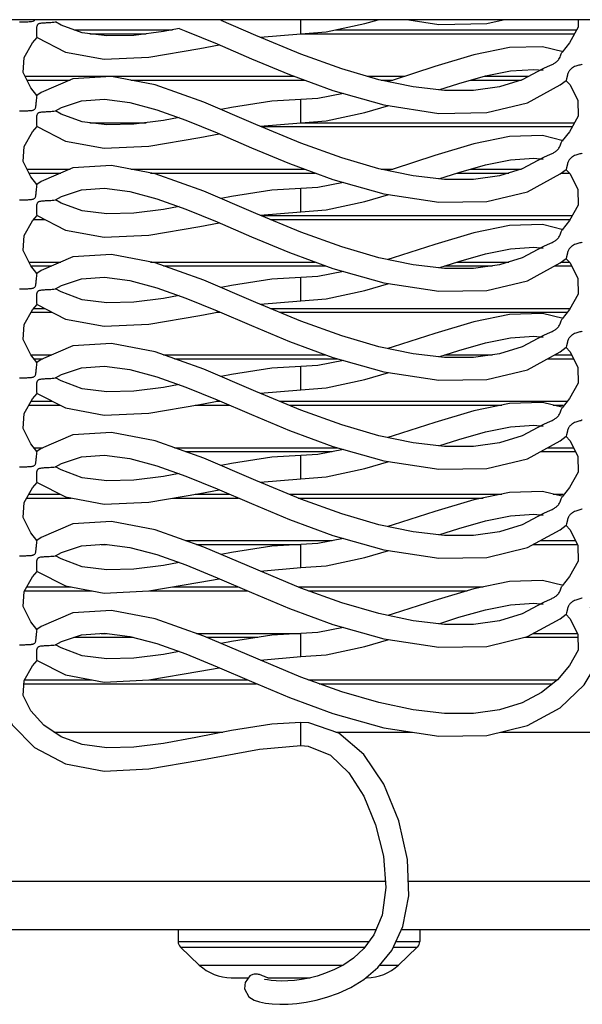
# Model space of a CAD drawing. Units: inches. Extents: x 192 to 559, y -105 to 194.
# Drawn here: x 336 to 338, y 48 to 50 of the extents above; entities that cross this region are included whole.
import ezdxf

# ---------------------------------------------------------------- set-up
doc = ezdxf.new("R2010")
doc.units = ezdxf.units.IN
doc.header["$MEASUREMENT"] = 0
for name, color, linetype, lineweight in [('BLINDS', 7, 'Continuous', 30), ('VALANCE', 7, 'Continuous', 30), ('WALL', 7, 'Continuous', 30)]:
    doc.layers.add(name, color=color, linetype=linetype, lineweight=lineweight)

# ---------------------------------------------------------------- blocks, each defined once
blk = doc.blocks.new('VALANCE')
at = {"layer": 'VALANCE', "color": 7}
blk.add_line((344.7004, 50.4099), (307.3404, 50.4099), dxfattribs=at)
blk = doc.blocks.new('BLINDS')
at = {"layer": 'BLINDS', "color": 7}
for p, q in [((336.9043, 50.3693), (336.8142, 50.4077)), ((337.0204, 50.3736), (337.0204, 50.4099)), ((336.3382, 50.3637), (336.3381, 50.3679)), ((336.4346, 50.3836), (336.6882, 50.3836)), ((336.5185, 50.3678), (336.4551, 50.3761)), ((336.4744, 50.3736), (336.6203, 50.3736)), ((336.7057, 50.3868), (336.665, 50.3793)), ((336.7057, 50.3868), (336.7233, 50.3805)), ((336.7233, 50.3805), (336.8041, 50.3473)), ((337.0206, 50.3207), (336.9043, 50.3693)), ((336.9155, 50.3647), (337.0204, 50.3736)), ((337.0204, 50.3736), (337.0858, 50.3785)), ((337.0204, 50.3736), (337.7283, 50.3736)), ((337.1098, 50.3836), (337.7338, 50.3836)), ((336.3382, 50.3637), (336.4117, 50.3263)), ((336.8041, 50.3473), (336.8925, 50.3091)), ((337.6452, 50.3402), (337.5603, 50.3378)), ((337.6991, 50.3272), (337.6452, 50.3402)), ((337.7155, 50.3505), (337.696, 50.3264)), ((337.126, 50.2826), (337.0206, 50.3207)), ((336.8925, 50.3091), (336.991, 50.2679)), ((337.747, 50.2944), (337.7442, 50.2935)), ((337.7482, 50.295), (337.747, 50.2944)), ((336.3071, 50.2636), (337.0028, 50.2636)), ((336.991, 50.2679), (337.1034, 50.2269)), ((337.1917, 50.2636), (337.2891, 50.2636)), ((337.367, 50.2888), (337.2594, 50.254)), ((337.4948, 50.2636), (337.6102, 50.2636)), ((337.5626, 50.2775), (337.623, 50.2816)), ((337.6464, 50.2831), (337.593, 50.2543)), ((337.623, 50.2816), (337.6471, 50.2794)), ((337.7096, 50.2663), (337.7073, 50.2568)), ((336.312, 50.2536), (336.4235, 50.2536)), ((336.5806, 50.2536), (337.0302, 50.2536)), ((337.2277, 50.2536), (337.2581, 50.2536)), ((337.2594, 50.254), (337.2454, 50.2499)), ((337.3768, 50.2288), (337.4289, 50.2452)), ((337.4589, 50.2536), (337.5906, 50.2536)), ((337.6069, 50.1953), (337.691, 50.2412)), ((337.691, 50.2412), (337.7061, 50.2531)), ((337.7059, 50.2531), (337.7164, 50.2414)), ((337.7073, 50.2568), (337.7062, 50.2531)), ((336.3377, 50.2139), (336.3219, 50.2334)), ((336.3377, 50.2139), (336.3371, 50.2104)), ((337.1034, 50.2269), (337.235, 50.19)), ((337.3921, 50.227), (337.3107, 50.2363)), ((337.0204, 50.1436), (337.0204, 50.2036)), ((336.3815, 50.1734), (336.3857, 50.174)), ((336.3857, 50.174), (336.4012, 50.1827)), ((336.6484, 50.1772), (336.7233, 50.1505)), ((336.3382, 50.1337), (336.3381, 50.1379)), ((336.4744, 50.1436), (336.6203, 50.1436)), ((336.7057, 50.1568), (336.665, 50.1493)), ((336.7233, 50.1505), (336.8041, 50.1173)), ((337.0206, 50.0907), (336.9043, 50.1393)), ((336.9155, 50.1347), (337.0204, 50.1436)), ((337.0204, 50.1436), (337.0858, 50.1485)), ((337.0204, 50.1436), (337.7283, 50.1436)), ((336.3382, 50.1337), (336.4117, 50.0963)), ((336.8041, 50.1173), (336.8925, 50.0791)), ((336.9181, 50.1336), (337.7228, 50.1336)), ((337.7155, 50.1205), (337.696, 50.0964)), ((337.126, 50.0526), (337.0206, 50.0907)), ((337.6452, 50.1102), (337.5603, 50.1078)), ((337.6991, 50.0972), (337.6452, 50.1102)), ((336.8925, 50.0791), (336.991, 50.0379)), ((337.747, 50.0644), (337.7442, 50.0635)), ((337.7482, 50.065), (337.747, 50.0644)), ((336.991, 50.0379), (337.1034, 49.9969)), ((337.5626, 50.0475), (337.623, 50.0516)), ((337.6464, 50.0531), (337.593, 50.0243)), ((337.623, 50.0516), (337.6471, 50.0494)), ((337.7096, 50.0363), (337.7073, 50.0268)), ((336.312, 50.0236), (336.4235, 50.0236)), ((336.3169, 50.0136), (336.4001, 50.0136)), ((336.5806, 50.0236), (337.0302, 50.0236)), ((336.632, 50.0136), (337.0576, 50.0136)), ((337.2277, 50.0236), (337.2581, 50.0236)), ((337.2594, 50.024), (337.2454, 50.0199)), ((337.3768, 49.9988), (337.4289, 50.0152)), ((337.4236, 50.0136), (337.5582, 50.0136)), ((337.4589, 50.0236), (337.5906, 50.0236)), ((337.6069, 49.9653), (337.691, 50.0112)), ((337.691, 50.0112), (337.7061, 50.0231)), ((337.6941, 50.0136), (337.7145, 50.0136)), ((337.7059, 50.0231), (337.7164, 50.0114)), ((337.7073, 50.0268), (337.7062, 50.0231)), ((336.3377, 49.9839), (336.3219, 50.0034)), ((336.3377, 49.9839), (336.3371, 49.9804)), ((337.1034, 49.9969), (337.235, 49.96)), ((337.3921, 49.997), (337.3107, 50.0063)), ((337.0204, 49.9136), (337.0204, 49.9736)), ((336.3815, 49.9434), (336.3857, 49.944)), ((336.3857, 49.944), (336.4012, 49.9527)), ((336.6484, 49.9472), (336.7233, 49.9205)), ((336.3382, 49.9037), (336.3381, 49.9079)), ((336.7233, 49.9205), (336.8041, 49.8873)), ((337.0206, 49.8607), (336.9043, 49.9093)), ((336.9155, 49.9047), (337.0204, 49.9136)), ((337.0204, 49.9136), (337.0858, 49.9185)), ((336.3268, 49.89), (336.3382, 49.9037)), ((336.3298, 49.8936), (336.358, 49.8936)), ((336.3382, 49.9037), (336.4117, 49.8663)), ((336.8041, 49.8873), (336.8925, 49.8491)), ((336.9181, 49.9036), (337.7228, 49.9036)), ((336.942, 49.8936), (337.7173, 49.8936)), ((337.7155, 49.8905), (337.696, 49.8664)), ((337.126, 49.8226), (337.0206, 49.8607)), ((337.6452, 49.8802), (337.5603, 49.8778)), ((337.6991, 49.8672), (337.6452, 49.8802)), ((336.8925, 49.8491), (336.991, 49.8079)), ((337.747, 49.8344), (337.7442, 49.8335)), ((337.7482, 49.835), (337.747, 49.8344)), ((336.991, 49.8079), (337.1034, 49.7669)), ((337.5626, 49.8175), (337.623, 49.8216)), ((337.6464, 49.8231), (337.593, 49.7943)), ((337.623, 49.8216), (337.6471, 49.8194)), ((337.7096, 49.8063), (337.7073, 49.7968)), ((336.3169, 49.7836), (336.4001, 49.7836)), ((336.632, 49.7836), (337.0576, 49.7836)), ((336.7693, 49.7368), (336.6441, 49.7812)), ((337.4236, 49.7836), (337.5582, 49.7836)), ((337.6069, 49.7353), (337.691, 49.7812)), ((337.691, 49.7812), (337.7061, 49.7931)), ((337.6941, 49.7836), (337.7145, 49.7836)), ((337.7059, 49.7931), (337.7164, 49.7814)), ((337.7073, 49.7968), (337.7062, 49.7931)), ((336.3218, 49.7736), (336.3767, 49.7736)), ((336.3377, 49.7539), (336.3219, 49.7734)), ((336.6656, 49.7736), (337.085, 49.7736)), ((337.1034, 49.7669), (337.235, 49.73)), ((337.3921, 49.767), (337.3107, 49.7763)), ((337.3921, 49.7736), (337.5158, 49.7736)), ((337.6771, 49.7736), (337.7203, 49.7736)), ((336.3377, 49.7539), (336.3371, 49.7504)), ((336.9043, 49.6793), (336.7693, 49.7368)), ((337.0204, 49.6836), (337.0204, 49.7436)), ((336.3815, 49.7134), (336.3857, 49.714)), ((336.3857, 49.714), (336.4012, 49.7227)), ((336.6484, 49.7172), (336.7233, 49.6905)), ((336.7233, 49.6905), (336.8041, 49.6573)), ((337.0206, 49.6307), (336.9043, 49.6793)), ((336.9155, 49.6747), (337.0204, 49.6836)), ((337.0204, 49.6836), (337.0858, 49.6885)), ((336.305, 49.6222), (336.3268, 49.66)), ((336.3231, 49.6536), (336.3777, 49.6536)), ((336.3268, 49.66), (336.3382, 49.6737)), ((336.3298, 49.6636), (336.358, 49.6636)), ((336.3382, 49.6737), (336.3381, 49.6779)), ((336.3382, 49.6737), (336.4117, 49.6363)), ((336.8016, 49.6536), (336.8127, 49.6536)), ((336.8041, 49.6573), (336.8925, 49.6191)), ((336.942, 49.6636), (337.7173, 49.6636)), ((336.9659, 49.6536), (337.71, 49.6536)), ((337.7155, 49.6605), (337.696, 49.6364)), ((337.126, 49.5926), (337.0206, 49.6307)), ((337.6452, 49.6502), (337.5603, 49.6478)), ((337.6991, 49.6372), (337.6452, 49.6502)), ((336.8925, 49.6191), (336.991, 49.5779)), ((337.747, 49.6044), (337.7442, 49.6035)), ((337.7482, 49.605), (337.747, 49.6044)), ((336.991, 49.5779), (337.1034, 49.5369)), ((337.5626, 49.5875), (337.623, 49.5916)), ((337.6464, 49.5931), (337.593, 49.5643)), ((337.623, 49.5916), (337.6471, 49.5894)), ((337.7096, 49.5763), (337.7073, 49.5668)), ((337.6069, 49.5053), (337.691, 49.5512)), ((337.691, 49.5512), (337.7061, 49.5631)), ((337.7059, 49.5631), (337.7164, 49.5514)), ((337.7073, 49.5668), (337.7062, 49.5631)), ((336.3218, 49.5436), (336.3767, 49.5436)), ((336.3377, 49.5239), (336.3219, 49.5434)), ((336.3299, 49.5336), (336.3534, 49.5336)), ((336.6656, 49.5436), (337.085, 49.5436)), ((336.6938, 49.5336), (337.1151, 49.5336)), ((337.1034, 49.5369), (337.235, 49.5)), ((337.3921, 49.537), (337.3107, 49.5463)), ((337.3921, 49.5436), (337.5158, 49.5436)), ((337.6588, 49.5336), (337.7253, 49.5336)), ((337.6771, 49.5436), (337.7203, 49.5436)), ((336.3377, 49.5239), (336.3371, 49.5204)), ((336.9043, 49.4493), (336.7693, 49.5068)), ((337.0204, 49.4536), (337.0204, 49.5136)), ((336.3815, 49.4834), (336.3857, 49.484)), ((336.3857, 49.484), (336.4012, 49.4927)), ((337.0206, 49.4007), (336.9043, 49.4493)), ((336.9155, 49.4447), (337.0204, 49.4536)), ((337.0204, 49.4536), (337.0858, 49.4585)), ((336.3231, 49.4236), (336.3777, 49.4236)), ((336.3382, 49.4437), (336.3381, 49.4479)), ((336.3382, 49.4437), (336.4117, 49.4063)), ((336.8016, 49.4236), (336.8127, 49.4236)), ((336.8041, 49.4273), (336.8925, 49.3891)), ((336.9659, 49.4236), (337.71, 49.4236)), ((337.7155, 49.4305), (337.696, 49.4064)), ((336.3174, 49.4136), (336.3973, 49.4136)), ((336.7469, 49.4136), (336.8358, 49.4136)), ((336.9898, 49.4136), (337.5399, 49.4136)), ((337.126, 49.3626), (337.0206, 49.4007)), ((337.6452, 49.4202), (337.5603, 49.4178)), ((337.6991, 49.4072), (337.6452, 49.4202)), ((337.6725, 49.4136), (337.6991, 49.4136)), ((336.8925, 49.3891), (336.991, 49.3479)), ((337.747, 49.3744), (337.7442, 49.3735)), ((337.7482, 49.375), (337.747, 49.3744)), ((336.991, 49.3479), (337.1034, 49.3069)), ((337.5626, 49.3575), (337.623, 49.3616)), ((337.6464, 49.3631), (337.593, 49.3343)), ((337.623, 49.3616), (337.6471, 49.3594)), ((337.691, 49.3212), (337.7061, 49.3331)), ((337.7059, 49.3331), (337.7164, 49.3214)), ((337.7073, 49.3368), (337.7062, 49.3331)), ((337.7096, 49.3463), (337.7073, 49.3368)), ((336.3299, 49.3036), (336.3534, 49.3036)), ((336.6938, 49.3036), (337.1151, 49.3036)), ((337.1034, 49.3069), (337.235, 49.27)), ((337.3921, 49.307), (337.3107, 49.3163)), ((337.6069, 49.2753), (337.691, 49.3212)), ((337.6588, 49.3036), (337.7253, 49.3036)), ((336.3377, 49.2939), (336.3371, 49.2904)), ((336.722, 49.2936), (337.1018, 49.2936)), ((336.9043, 49.2193), (336.7693, 49.2768)), ((337.0204, 49.2236), (337.0204, 49.2836)), ((337.6404, 49.2936), (337.7303, 49.2936)), ((336.3815, 49.2534), (336.3857, 49.254)), ((336.3857, 49.254), (336.4012, 49.2627)), ((336.9155, 49.2147), (337.0204, 49.2236)), ((337.0204, 49.2236), (337.0858, 49.2285)), ((336.3382, 49.2137), (336.3381, 49.2179)), ((336.3382, 49.2137), (336.4117, 49.1763)), ((336.8041, 49.1973), (336.8925, 49.1591)), ((337.0206, 49.1707), (336.9043, 49.2193)), ((337.7155, 49.2005), (337.696, 49.1764)), ((336.3116, 49.1736), (336.4263, 49.1736)), ((336.3174, 49.1836), (336.3973, 49.1836)), ((336.6881, 49.1736), (336.859, 49.1736)), ((336.7469, 49.1836), (336.8358, 49.1836)), ((336.9898, 49.1836), (337.5399, 49.1836)), ((337.0137, 49.1736), (337.4915, 49.1736)), ((337.126, 49.1326), (337.0206, 49.1707)), ((337.6452, 49.1902), (337.5603, 49.1878)), ((337.6991, 49.1772), (337.6452, 49.1902)), ((337.6725, 49.1836), (337.6991, 49.1836)), ((336.8925, 49.1591), (336.991, 49.1179)), ((337.747, 49.1444), (337.7442, 49.1435)), ((337.7482, 49.145), (337.747, 49.1444)), ((337.5626, 49.1275), (337.623, 49.1316)), ((337.6464, 49.1331), (337.593, 49.1043)), ((337.623, 49.1316), (337.6471, 49.1294)), ((336.991, 49.1179), (337.1034, 49.0769)), ((337.691, 49.0912), (337.7061, 49.1031)), ((337.7059, 49.1031), (337.7164, 49.0914)), ((337.7073, 49.1068), (337.7062, 49.1031)), ((337.7096, 49.1163), (337.7073, 49.1068)), ((337.1034, 49.0769), (337.235, 49.04)), ((337.3921, 49.077), (337.3107, 49.0863)), ((337.6069, 49.0453), (337.691, 49.0912)), ((336.3377, 49.0639), (336.3371, 49.0604)), ((336.4012, 49.0327), (336.4529, 49.0501)), ((336.4529, 49.0501), (336.5129, 49.0542)), ((336.5038, 49.0536), (336.5177, 49.0536)), ((336.722, 49.0636), (337.1018, 49.0636)), ((336.7502, 49.0536), (337.0204, 49.0536)), ((336.9043, 48.9893), (336.7693, 49.0468)), ((337.0204, 48.9936), (337.0204, 49.0536)), ((337.6221, 49.0536), (337.7353, 49.0536)), ((337.6404, 49.0636), (337.7303, 49.0636)), ((336.3815, 49.0234), (336.3857, 49.024)), ((336.3857, 49.024), (336.4012, 49.0327)), ((336.9155, 48.9847), (337.0204, 48.9936)), ((337.0204, 48.9936), (337.0858, 48.9985)), ((336.3382, 48.9837), (336.3381, 48.9879)), ((336.3382, 48.9837), (336.4117, 48.9463)), ((336.8041, 48.9673), (336.8925, 48.9291)), ((337.0206, 48.9407), (336.9043, 48.9893)), ((337.7155, 48.9705), (337.696, 48.9464)), ((336.3116, 48.9436), (336.4263, 48.9436)), ((336.6881, 48.9436), (336.859, 48.9436)), ((337.0137, 48.9436), (337.4915, 48.9436)), ((337.126, 48.9026), (337.0206, 48.9407)), ((337.5603, 48.9578), (337.468, 48.9388)), ((337.6452, 48.9602), (337.5603, 48.9578)), ((337.6991, 48.9472), (337.6452, 48.9602)), ((336.3059, 48.9336), (336.4811, 48.9336)), ((336.6293, 48.9336), (336.8821, 48.9336)), ((336.8925, 48.9291), (336.991, 48.8879)), ((337.0403, 48.9336), (337.4506, 48.9336)), ((337.7482, 48.915), (337.747, 48.9144)), ((337.5626, 48.8975), (337.623, 48.9016)), ((337.6464, 48.9031), (337.593, 48.8743)), ((337.623, 48.9016), (337.6471, 48.8994)), ((337.747, 48.9144), (337.7442, 48.9135)), ((336.991, 48.8879), (337.1034, 48.8469)), ((337.691, 48.8612), (337.7061, 48.8731)), ((337.7059, 48.8731), (337.7164, 48.8614)), ((337.7073, 48.8768), (337.7062, 48.8731)), ((337.7096, 48.8863), (337.7073, 48.8768)), ((337.1034, 48.8469), (337.235, 48.81)), ((337.3921, 48.847), (337.3107, 48.8563)), ((337.6069, 48.8153), (337.691, 48.8612)), ((336.3377, 48.8339), (336.3371, 48.8304)), ((336.4012, 48.8027), (336.4529, 48.8201)), ((336.4336, 48.8136), (336.5867, 48.8136)), ((336.4529, 48.8201), (336.5129, 48.8242)), ((336.5038, 48.8236), (336.5177, 48.8236)), ((336.5129, 48.8242), (336.5784, 48.8158)), ((336.5784, 48.8158), (336.6484, 48.7972)), ((336.7502, 48.8236), (337.0204, 48.8236)), ((336.9043, 48.7593), (336.7693, 48.8168)), ((336.7769, 48.8136), (336.9092, 48.8136)), ((337.0204, 48.8236), (336.945, 48.8192)), ((337.0204, 48.7636), (337.0204, 48.8236)), ((337.5998, 48.8136), (337.7367, 48.8136)), ((337.6221, 48.8236), (337.7353, 48.8236)), ((336.3815, 48.7934), (336.3857, 48.794)), ((336.3857, 48.794), (336.4012, 48.8027)), ((336.9155, 48.7547), (337.0204, 48.7636)), ((337.0204, 48.7636), (337.0858, 48.7685)), ((336.3382, 48.7537), (336.3381, 48.7579)), ((336.3382, 48.7537), (336.4117, 48.7163)), ((336.8041, 48.7373), (336.8925, 48.6991)), ((337.0206, 48.7107), (336.9043, 48.7593)), ((336.3022, 48.6634), (336.305, 48.7022)), ((336.3044, 48.6936), (336.9057, 48.6936)), ((336.3059, 48.7036), (336.4811, 48.7036)), ((336.6293, 48.7036), (336.8821, 48.7036)), ((336.8925, 48.6991), (336.991, 48.6579)), ((337.126, 48.6726), (337.0206, 48.7107)), ((337.0403, 48.7036), (337.6836, 48.7036)), ((337.068, 48.6936), (337.6712, 48.6936)), ((336.991, 48.6579), (337.1034, 48.6169)), ((337.0204, 48.5936), (336.945, 48.5892)), ((337.0411, 48.5924), (337.0204, 48.5936)), ((337.0204, 48.5336), (337.0204, 48.5936)), ((336.3817, 48.5686), (336.8186, 48.5686)), ((337.111, 48.5686), (337.3083, 48.5686)), ((337.5376, 48.5686), (344.0204, 48.5686)), ((314.802, 48.1836), (337.239, 48.1836)), ((337.298, 48.1836), (344.0204, 48.1836)), ((314.8246, 48.0586), (337.2153, 48.0586)), ((336.7029, 48.0586), (336.7029, 48.0272)), ((337.2809, 48.0586), (344.0204, 48.0586)), ((337.3279, 48.0586), (337.3279, 48.0272)), ((336.7029, 48.0272), (337.1969, 48.0272)), ((337.2661, 48.0272), (337.3279, 48.0272)), ((336.7091, 48.0127), (337.1862, 48.0127)), ((336.7091, 48.0127), (336.7578, 47.9665)), ((337.2197, 47.96), (337.2553, 48.0043)), ((337.2593, 48.0127), (337.3216, 48.0127)), ((337.3216, 48.0127), (337.2729, 47.9665)), ((336.7578, 47.9665), (337.1302, 47.9665)), ((337.2249, 47.9665), (337.2729, 47.9665)), ((336.8404, 47.9336), (336.8852, 47.9336)), ((336.8889, 47.9387), (336.8765, 47.9216)), ((336.8918, 47.9405), (336.8889, 47.9387)), ((336.9349, 47.9336), (337.0446, 47.9336)), ((337.1884, 47.9336), (337.1904, 47.9336)), ((337.1884, 47.9336), (337.1904, 47.9336)), ((336.8766, 47.9219), (336.875, 47.9049))]:
    blk.add_line(p, q, dxfattribs=at)
for points in [[(336.4551, 50.3761), (336.4002, 50.3961), (336.3857, 50.4042)], [(337.0858, 50.3785), (337.1859, 50.3997), (337.2206, 50.4099)], [(337.7371, 50.4099), (337.7377, 50.3905), (337.7155, 50.3505)], [(336.665, 50.3793), (336.5887, 50.3695), (336.5185, 50.3678)], [(336.3219, 50.2334), (336.3022, 50.2734), (336.305, 50.3122), (336.3268, 50.35), (336.3382, 50.3637)], [(336.4117, 50.3263), (336.5116, 50.308), (336.6274, 50.3133), (336.7595, 50.3357), (336.8093, 50.345)], [(337.5603, 50.3378), (337.468, 50.3188), (337.367, 50.2888)], [(337.3107, 50.2363), (337.2224, 50.2547), (337.126, 50.2826)], [(337.4289, 50.2452), (337.4979, 50.2645), (337.5626, 50.2775)], [(336.4309, 50.2568), (336.3489, 50.2217), (336.3377, 50.2139)], [(336.6441, 50.2412), (336.5312, 50.2632), (336.4309, 50.2568)], [(336.9043, 50.1393), (336.7693, 50.1968), (336.6441, 50.2412)], [(337.593, 50.2543), (337.5338, 50.236), (337.4665, 50.2269), (337.3921, 50.227)], [(337.7164, 50.2414), (337.7365, 50.2012), (337.7377, 50.1605), (337.7155, 50.1205)], [(337.1308, 50.2192), (337.0647, 50.2064), (337.0204, 50.2036)], [(336.4012, 50.1827), (336.4529, 50.2001), (336.5129, 50.2042), (336.5784, 50.1958), (336.6484, 50.1772)], [(337.0204, 50.2036), (336.945, 50.1992), (336.8408, 50.183), (336.8142, 50.1777)], [(337.0858, 50.1485), (337.1859, 50.1697), (337.2479, 50.188)], [(337.235, 50.19), (337.3768, 50.1679), (337.5014, 50.1699), (337.6069, 50.1953)], [(336.5185, 50.1378), (336.4551, 50.1461), (336.4002, 50.1661), (336.3857, 50.1742)], [(336.665, 50.1493), (336.5887, 50.1395), (336.5185, 50.1378)], [(336.3219, 50.0034), (336.3022, 50.0434), (336.305, 50.0822), (336.3268, 50.12), (336.3382, 50.1337)], [(336.4117, 50.0963), (336.5116, 50.078), (336.6274, 50.0833), (336.7595, 50.1057), (336.8093, 50.115)], [(337.5603, 50.1078), (337.468, 50.0888), (337.367, 50.0588), (337.2594, 50.024)], [(337.3107, 50.0063), (337.2224, 50.0247), (337.126, 50.0526)], [(337.4289, 50.0152), (337.4979, 50.0345), (337.5626, 50.0475)], [(336.4309, 50.0268), (336.3489, 49.9917), (336.3377, 49.9839)], [(336.6441, 50.0112), (336.5312, 50.0332), (336.4309, 50.0268)], [(336.9043, 49.9093), (336.7693, 49.9668), (336.6441, 50.0112)], [(337.593, 50.0243), (337.5338, 50.006), (337.4665, 49.9969), (337.3921, 49.997)], [(337.7164, 50.0114), (337.7365, 49.9712), (337.7377, 49.9305), (337.7155, 49.8905)], [(337.1308, 49.9892), (337.0647, 49.9764), (337.0204, 49.9736)], [(336.4012, 49.9527), (336.4529, 49.9701), (336.5129, 49.9742), (336.5784, 49.9658), (336.6484, 49.9472)], [(337.0204, 49.9736), (336.945, 49.9692), (336.8408, 49.953), (336.8142, 49.9477)], [(337.0858, 49.9185), (337.1859, 49.9397), (337.2479, 49.958)], [(337.235, 49.96), (337.3768, 49.9379), (337.5014, 49.9399), (337.6069, 49.9653)], [(336.7057, 49.9268), (336.665, 49.9193), (336.5887, 49.9095), (336.5185, 49.9078), (336.4551, 49.9161), (336.4002, 49.9361), (336.3857, 49.9442)], [(336.3219, 49.7734), (336.3022, 49.8134), (336.305, 49.8522), (336.3268, 49.89)], [(336.4117, 49.8663), (336.5116, 49.848), (336.6274, 49.8533), (336.7595, 49.8757), (336.8093, 49.885)], [(337.5603, 49.8778), (337.468, 49.8588), (337.367, 49.8288), (337.2594, 49.794), (337.2454, 49.7899)], [(337.3107, 49.7763), (337.2224, 49.7947), (337.126, 49.8226)], [(337.3768, 49.7688), (337.4289, 49.7852), (337.4979, 49.8045), (337.5626, 49.8175)], [(336.4309, 49.7968), (336.3489, 49.7617), (336.3377, 49.7539)], [(336.6441, 49.7812), (336.5312, 49.8032), (336.4309, 49.7968)], [(337.593, 49.7943), (337.5338, 49.776), (337.4665, 49.7669), (337.3921, 49.767)], [(337.7164, 49.7814), (337.7365, 49.7412), (337.7377, 49.7005), (337.7155, 49.6605)], [(337.1308, 49.7592), (337.0647, 49.7464), (337.0204, 49.7436)], [(336.4012, 49.7227), (336.4529, 49.7401), (336.5129, 49.7442), (336.5784, 49.7358), (336.6484, 49.7172)], [(337.0204, 49.7436), (336.945, 49.7392), (336.8408, 49.723), (336.8142, 49.7177)], [(337.235, 49.73), (337.3768, 49.7079), (337.5014, 49.7099), (337.6069, 49.7353)], [(336.7057, 49.6968), (336.665, 49.6893), (336.5887, 49.6795), (336.5185, 49.6778), (336.4551, 49.6861), (336.4002, 49.7061), (336.3857, 49.7142)], [(337.0858, 49.6885), (337.1859, 49.7097), (337.2479, 49.728)], [(336.4117, 49.6363), (336.5116, 49.618), (336.6274, 49.6233), (336.7595, 49.6457), (336.8093, 49.655)], [(337.5603, 49.6478), (337.468, 49.6288), (337.367, 49.5988), (337.2594, 49.564), (337.2454, 49.5599)], [(336.3219, 49.5434), (336.3022, 49.5834), (336.305, 49.6222)], [(337.3107, 49.5463), (337.2224, 49.5647), (337.126, 49.5926)], [(337.3768, 49.5388), (337.4289, 49.5552), (337.4979, 49.5745), (337.5626, 49.5875)], [(336.4309, 49.5668), (336.3489, 49.5317), (336.3377, 49.5239)], [(336.7693, 49.5068), (336.6441, 49.5512), (336.5312, 49.5732), (336.4309, 49.5668)], [(337.593, 49.5643), (337.5338, 49.546), (337.4665, 49.5369), (337.3921, 49.537)], [(337.7164, 49.5514), (337.7365, 49.5112), (337.7377, 49.4705), (337.7155, 49.4305)], [(337.1308, 49.5292), (337.0647, 49.5164), (337.0204, 49.5136)], [(336.4012, 49.4927), (336.4529, 49.5101), (336.5129, 49.5142), (336.5784, 49.5058), (336.6484, 49.4872)], [(337.0204, 49.5136), (336.945, 49.5092), (336.8408, 49.493), (336.8142, 49.4877)], [(337.235, 49.5), (337.3768, 49.4779), (337.5014, 49.4799), (337.6069, 49.5053)], [(336.7057, 49.4668), (336.665, 49.4593), (336.5887, 49.4495), (336.5185, 49.4478), (336.4551, 49.4561), (336.4002, 49.4761), (336.3857, 49.4842)], [(336.6484, 49.4872), (336.7233, 49.4605), (336.8041, 49.4273)], [(337.0858, 49.4585), (337.1859, 49.4797), (337.2479, 49.498)], [(336.305, 49.3922), (336.3268, 49.43), (336.3382, 49.4437)], [(336.6274, 49.3933), (336.7595, 49.4157), (336.8093, 49.425)], [(336.4117, 49.4063), (336.5116, 49.388), (336.6274, 49.3933)], [(337.5603, 49.4178), (337.468, 49.3988), (337.367, 49.3688), (337.2594, 49.334), (337.2454, 49.3299)], [(336.3377, 49.2939), (336.3219, 49.3134), (336.3022, 49.3534), (336.305, 49.3922)], [(337.3107, 49.3163), (337.2224, 49.3347), (337.126, 49.3626)], [(337.3768, 49.3088), (337.4289, 49.3252), (337.4979, 49.3445), (337.5626, 49.3575)], [(336.4309, 49.3368), (336.3489, 49.3017), (336.3377, 49.2939)], [(336.7693, 49.2768), (336.6441, 49.3212), (336.5312, 49.3432), (336.4309, 49.3368)], [(337.593, 49.3343), (337.5338, 49.316), (337.4665, 49.3069), (337.3921, 49.307)], [(337.1308, 49.2992), (337.0647, 49.2864), (337.0204, 49.2836)], [(337.7164, 49.3214), (337.7365, 49.2812), (337.7377, 49.2405), (337.7155, 49.2005)], [(336.4012, 49.2627), (336.4529, 49.2801), (336.5129, 49.2842), (336.5784, 49.2758), (336.6484, 49.2572)], [(337.0204, 49.2836), (336.945, 49.2792), (336.8408, 49.263), (336.8142, 49.2577)], [(337.235, 49.27), (337.3768, 49.2479), (337.5014, 49.2499), (337.6069, 49.2753)], [(336.7057, 49.2368), (336.665, 49.2293), (336.5887, 49.2195), (336.5185, 49.2178), (336.4551, 49.2261), (336.4002, 49.2461), (336.3857, 49.2542)], [(336.6484, 49.2572), (336.7233, 49.2305), (336.8041, 49.1973)], [(337.0858, 49.2285), (337.1859, 49.2497), (337.2479, 49.268)], [(336.305, 49.1622), (336.3268, 49.2), (336.3382, 49.2137)], [(336.6274, 49.1633), (336.7595, 49.1857), (336.8093, 49.195)], [(336.4117, 49.1763), (336.5116, 49.158), (336.6274, 49.1633)], [(337.5603, 49.1878), (337.468, 49.1688), (337.367, 49.1388), (337.2594, 49.104), (337.2454, 49.0999)], [(336.3377, 49.0639), (336.3219, 49.0834), (336.3022, 49.1234), (336.305, 49.1622)], [(337.3107, 49.0863), (337.2224, 49.1047), (337.126, 49.1326)], [(337.3768, 49.0788), (337.4289, 49.0952), (337.4979, 49.1145), (337.5626, 49.1275)], [(336.4309, 49.1068), (336.3489, 49.0717), (336.3377, 49.0639)], [(336.7693, 49.0468), (336.6441, 49.0912), (336.5312, 49.1132), (336.4309, 49.1068)], [(337.593, 49.1043), (337.5338, 49.086), (337.4665, 49.0769), (337.3921, 49.077)], [(337.1308, 49.0692), (337.0647, 49.0564), (337.0204, 49.0536)], [(337.7164, 49.0914), (337.7365, 49.0512), (337.7377, 49.0105), (337.7155, 48.9705)], [(336.5129, 49.0542), (336.5784, 49.0458), (336.6484, 49.0272)], [(337.0204, 49.0536), (336.945, 49.0492), (336.8408, 49.033), (336.8142, 49.0277)], [(337.235, 49.04), (337.3768, 49.0179), (337.5014, 49.0199), (337.6069, 49.0453)], [(336.7057, 49.0068), (336.665, 48.9993), (336.5887, 48.9895), (336.5185, 48.9878), (336.4551, 48.9961), (336.4002, 49.0161), (336.3857, 49.0242)], [(336.6484, 49.0272), (336.7233, 49.0005), (336.8041, 48.9673)], [(337.0858, 48.9985), (337.1859, 49.0197), (337.2479, 49.038)], [(336.305, 48.9322), (336.3268, 48.97), (336.3382, 48.9837)], [(336.4117, 48.9463), (336.5116, 48.928), (336.6274, 48.9333)], [(336.6274, 48.9333), (336.7595, 48.9557), (336.8093, 48.965)], [(336.3377, 48.8339), (336.3219, 48.8534), (336.3022, 48.8934), (336.305, 48.9322)], [(337.468, 48.9388), (337.367, 48.9088), (337.2594, 48.874), (337.2454, 48.8699)], [(337.1034, 48.6169), (337.235, 48.58), (337.3768, 48.5579), (337.5014, 48.5599), (337.6069, 48.5853), (337.691, 48.6312), (337.753, 48.6908), (337.7931, 48.7572), (337.7965, 48.8293), (337.769, 48.8911)], [(337.3107, 48.8563), (337.2224, 48.8747), (337.126, 48.9026)], [(337.3768, 48.8488), (337.4289, 48.8652), (337.4979, 48.8845), (337.5626, 48.8975)], [(336.4309, 48.8768), (336.3489, 48.8417), (336.3377, 48.8339)], [(336.7693, 48.8168), (336.6441, 48.8612), (336.5312, 48.8832), (336.4309, 48.8768)], [(337.593, 48.8743), (337.5338, 48.856), (337.4665, 48.8469), (337.3921, 48.847)], [(337.1308, 48.8392), (337.0647, 48.8264), (337.0204, 48.8236)], [(337.7164, 48.8614), (337.7365, 48.8212), (337.7377, 48.7805), (337.7155, 48.7405), (337.6839, 48.7038), (337.6431, 48.6709), (337.593, 48.6443), (337.5338, 48.626), (337.4665, 48.6169), (337.3921, 48.617), (337.3107, 48.6263), (337.2224, 48.6447), (337.126, 48.6726)], [(336.945, 48.8192), (336.8408, 48.803), (336.8142, 48.7977)], [(337.235, 48.81), (337.3768, 48.7879), (337.5014, 48.7899), (337.6069, 48.8153)], [(336.7057, 48.7768), (336.665, 48.7693), (336.5887, 48.7595), (336.5185, 48.7578), (336.4551, 48.7661), (336.4002, 48.7861), (336.3857, 48.7942)], [(336.6484, 48.7972), (336.7233, 48.7705), (336.8041, 48.7373)], [(337.0858, 48.7685), (337.1859, 48.7897), (337.2479, 48.808)], [(336.305, 48.7022), (336.3268, 48.74), (336.3382, 48.7537)], [(336.2498, 48.7256), (336.2429, 48.654), (336.274, 48.5872), (336.3315, 48.5286), (336.4117, 48.4863), (336.5116, 48.468), (336.6274, 48.4733), (336.7595, 48.4957), (336.9136, 48.5245), (337.0204, 48.5336)], [(336.4117, 48.7163), (336.5116, 48.698), (336.6274, 48.7033)], [(336.6274, 48.7033), (336.7595, 48.7257), (336.8093, 48.735)], [(336.945, 48.5892), (336.8408, 48.573), (336.7485, 48.5547), (336.665, 48.5393), (336.5887, 48.5295), (336.5185, 48.5278), (336.4551, 48.5361), (336.4002, 48.5561), (336.3559, 48.5861), (336.3219, 48.6234), (336.3022, 48.6634)], [(337.2995, 48.1455), (337.2959, 48.239), (337.2734, 48.3395), (337.2346, 48.4339), (337.1831, 48.5109), (337.1184, 48.5661), (337.0411, 48.5924)], [(337.0204, 48.5336), (337.039, 48.5322), (337.0969, 48.5086), (337.1444, 48.4633), (337.1832, 48.4027), (337.2137, 48.3291), (337.2338, 48.248), (337.2404, 48.1666), (337.2307, 48.0958), (337.2094, 48.0443), (337.1834, 48.0089), (337.1569, 47.9844), (337.1317, 47.9673), (337.1075, 47.9546), (337.0843, 47.9451), (337.0624, 47.938), (337.0416, 47.9329), (337.0221, 47.9292), (337.0038, 47.9268), (336.9867, 47.9254), (336.9708, 47.9249), (336.9565, 47.9253)], [(337.2553, 48.0043), (337.2843, 48.0658), (337.2995, 48.1455)], [(337.0098, 47.8671), (337.0341, 47.8704), (337.0601, 47.8755), (337.0879, 47.883), (337.1177, 47.8937), (337.1496, 47.9085), (337.1834, 47.9294), (337.2197, 47.96)], [(336.9565, 47.9253), (336.944, 47.9263), (336.934, 47.9278), (336.9271, 47.9295), (336.9265, 47.9297)], [(336.875, 47.9049), (336.8863, 47.8844), (336.8999, 47.8757), (336.9135, 47.871), (336.9288, 47.8678), (336.9463, 47.8658)], [(336.9463, 47.8658), (336.966, 47.865), (336.9872, 47.8653), (337.0098, 47.8671)]]:
    blk.add_lwpolyline(points, dxfattribs=at)
for centre, radius, start, end in [((336.7229, 48.0272), 0.02, 180, 226.5279), ((337.3079, 48.0272), 0.02, 313.4721, 0), ((336.8404, 48.0536), 0.12, 226.5279, 270), ((337.1904, 48.0536), 0.12, 270, 313.4721)]:
    blk.add_arc(centre, radius, start, end, dxfattribs=at)
for points, knots in [([(336.3381, 50.3679), (336.338, 50.3702), (336.3378, 50.374), (336.3376, 50.3793), (336.3376, 50.3839), (336.3377, 50.3887), (336.3382, 50.3936), (336.3401, 50.3988), (336.3452, 50.4008), (336.3502, 50.4016), (336.3552, 50.4019), (336.3601, 50.4022), (336.3664, 50.4026), (336.3735, 50.4028), (336.3789, 50.4034), (336.3815, 50.4034)], [0, 0, 0, 0, 0.097075, 0.155959, 0.219565, 0.285964, 0.355825, 0.426293, 0.497758, 0.568717, 0.637834, 0.705923, 0.771986, 0.895769, 1, 1, 1, 1]), ([(337.6767, 50.2977), (337.6788, 50.299), (337.6827, 50.3019), (337.6877, 50.3072), (337.6908, 50.3132), (337.6921, 50.3173), (337.6928, 50.3192)], [0, 0, 0, 0, 0.268689, 0.532546, 0.779508, 1, 1, 1, 1]), ([(337.6928, 50.3192), (337.6933, 50.3207), (337.6941, 50.3232), (337.6953, 50.3256), (337.696, 50.3264)], [0, 0, 0, 0, 0.589169, 1, 1, 1, 1]), ([(337.6464, 50.2831), (337.6472, 50.2837), (337.6492, 50.2848), (337.6539, 50.287), (337.6603, 50.2899), (337.6685, 50.2933), (337.674, 50.296), (337.6767, 50.2977)], [0, 0, 0, 0, 0.09417, 0.206747, 0.454342, 0.718754, 1, 1, 1, 1]), ([(337.7442, 50.2935), (337.7409, 50.2926), (337.7335, 50.2907), (337.7262, 50.288), (337.7226, 50.2857)], [0, 0, 0, 0, 0.444803, 1, 1, 1, 1]), ([(337.7141, 50.2773), (337.7136, 50.2765), (337.7116, 50.273), (337.7104, 50.2692), (337.7096, 50.2663)], [0, 0, 0, 0, 0.260513, 1, 1, 1, 1]), ([(337.7226, 50.2857), (337.7201, 50.2841), (337.717, 50.2814), (337.7147, 50.2782), (337.7141, 50.2773)], [0, 0, 0, 0, 0.752087, 1, 1, 1, 1]), ([(336.3371, 50.2104), (336.3368, 50.2078), (336.3363, 50.2036), (336.3357, 50.1976), (336.3353, 50.1934), (336.3349, 50.1898), (336.3346, 50.187), (336.3341, 50.1842), (336.3336, 50.1814), (336.3325, 50.1787), (336.3303, 50.1767), (336.3276, 50.1754), (336.3248, 50.1747), (336.322, 50.1744), (336.3183, 50.1741), (336.3138, 50.1738), (336.3087, 50.1737), (336.304, 50.1736), (336.3004, 50.1735), (336.2979, 50.1735), (336.2964, 50.1735), (336.2952, 50.1735), (336.2943, 50.1735), (336.2938, 50.1735), (336.2936, 50.1735), (336.2934, 50.1735), (336.2934, 50.1735), (336.2933, 50.1735)], [0, 0, 0, 0, 0.108321, 0.175765, 0.248668, 0.2863, 0.324624, 0.364184, 0.404689, 0.444097, 0.483905, 0.524745, 0.564527, 0.60371, 0.642456, 0.717939, 0.789628, 0.855611, 0.913251, 0.937934, 0.959163, 0.976392, 0.989144, 0.993742, 0.997108, 0.999205, 1, 1, 1, 1]), ([(336.3381, 50.1379), (336.338, 50.1402), (336.3378, 50.144), (336.3376, 50.1493), (336.3376, 50.1539), (336.3377, 50.1587), (336.3382, 50.1636), (336.3401, 50.1688), (336.3452, 50.1708), (336.3502, 50.1716), (336.3552, 50.1719), (336.3601, 50.1722), (336.3664, 50.1726), (336.3735, 50.1728), (336.3789, 50.1734), (336.3815, 50.1734)], [0, 0, 0, 0, 0.097075, 0.155959, 0.219565, 0.285964, 0.355825, 0.426293, 0.497758, 0.568717, 0.637834, 0.705923, 0.771986, 0.895769, 1, 1, 1, 1]), ([(337.6767, 50.0677), (337.6788, 50.069), (337.6827, 50.0719), (337.6877, 50.0772), (337.6908, 50.0832), (337.6921, 50.0873), (337.6928, 50.0892)], [0, 0, 0, 0, 0.268689, 0.532546, 0.779508, 1, 1, 1, 1]), ([(337.6928, 50.0892), (337.6933, 50.0907), (337.6941, 50.0932), (337.6953, 50.0956), (337.696, 50.0964)], [0, 0, 0, 0, 0.589169, 1, 1, 1, 1]), ([(337.6464, 50.0531), (337.6472, 50.0537), (337.6492, 50.0548), (337.6539, 50.057), (337.6603, 50.0599), (337.6685, 50.0633), (337.674, 50.066), (337.6767, 50.0677)], [0, 0, 0, 0, 0.09417, 0.206747, 0.454342, 0.718754, 1, 1, 1, 1]), ([(337.7442, 50.0635), (337.7409, 50.0626), (337.7335, 50.0607), (337.7262, 50.058), (337.7226, 50.0557)], [0, 0, 0, 0, 0.444803, 1, 1, 1, 1]), ([(337.7141, 50.0473), (337.7136, 50.0465), (337.7116, 50.043), (337.7104, 50.0392), (337.7096, 50.0363)], [0, 0, 0, 0, 0.260513, 1, 1, 1, 1]), ([(337.7226, 50.0557), (337.7201, 50.0541), (337.717, 50.0514), (337.7147, 50.0482), (337.7141, 50.0473)], [0, 0, 0, 0, 0.752087, 1, 1, 1, 1]), ([(336.3371, 49.9804), (336.3368, 49.9778), (336.3363, 49.9736), (336.3357, 49.9676), (336.3353, 49.9634), (336.3349, 49.9598), (336.3346, 49.957), (336.3341, 49.9542), (336.3336, 49.9514), (336.3325, 49.9487), (336.3303, 49.9467), (336.3276, 49.9454), (336.3248, 49.9447), (336.322, 49.9444), (336.3183, 49.9441), (336.3138, 49.9438), (336.3087, 49.9437), (336.304, 49.9436), (336.3004, 49.9435), (336.2979, 49.9435), (336.2964, 49.9435), (336.2952, 49.9435), (336.2943, 49.9435), (336.2938, 49.9435), (336.2936, 49.9435), (336.2934, 49.9435), (336.2934, 49.9435), (336.2933, 49.9435)], [0, 0, 0, 0, 0.108321, 0.175765, 0.248668, 0.2863, 0.324624, 0.364184, 0.404689, 0.444097, 0.483905, 0.524745, 0.564527, 0.60371, 0.642456, 0.717939, 0.789628, 0.855611, 0.913251, 0.937934, 0.959163, 0.976392, 0.989144, 0.993742, 0.997108, 0.999205, 1, 1, 1, 1]), ([(336.3381, 49.9079), (336.338, 49.9102), (336.3378, 49.914), (336.3376, 49.9193), (336.3376, 49.9239), (336.3377, 49.9287), (336.3382, 49.9336), (336.3401, 49.9388), (336.3452, 49.9408), (336.3502, 49.9416), (336.3552, 49.9419), (336.3601, 49.9422), (336.3664, 49.9426), (336.3735, 49.9428), (336.3789, 49.9434), (336.3815, 49.9434)], [0, 0, 0, 0, 0.097075, 0.155959, 0.219565, 0.285964, 0.355825, 0.426293, 0.497758, 0.568717, 0.637834, 0.705923, 0.771986, 0.895769, 1, 1, 1, 1]), ([(337.6767, 49.8377), (337.6788, 49.839), (337.6827, 49.8419), (337.6877, 49.8472), (337.6908, 49.8532), (337.6921, 49.8573), (337.6928, 49.8592)], [0, 0, 0, 0, 0.268689, 0.532546, 0.779508, 1, 1, 1, 1]), ([(337.6928, 49.8592), (337.6933, 49.8607), (337.6941, 49.8632), (337.6953, 49.8656), (337.696, 49.8664)], [0, 0, 0, 0, 0.589169, 1, 1, 1, 1]), ([(337.6464, 49.8231), (337.6472, 49.8237), (337.6492, 49.8248), (337.6539, 49.827), (337.6603, 49.8299), (337.6685, 49.8333), (337.674, 49.836), (337.6767, 49.8377)], [0, 0, 0, 0, 0.09417, 0.206747, 0.454342, 0.718754, 1, 1, 1, 1]), ([(337.7442, 49.8335), (337.7409, 49.8326), (337.7335, 49.8307), (337.7262, 49.828), (337.7226, 49.8257)], [0, 0, 0, 0, 0.444803, 1, 1, 1, 1]), ([(337.7141, 49.8173), (337.7136, 49.8165), (337.7116, 49.813), (337.7104, 49.8092), (337.7096, 49.8063)], [0, 0, 0, 0, 0.260513, 1, 1, 1, 1]), ([(337.7226, 49.8257), (337.7201, 49.8241), (337.717, 49.8214), (337.7147, 49.8182), (337.7141, 49.8173)], [0, 0, 0, 0, 0.752087, 1, 1, 1, 1]), ([(336.3371, 49.7504), (336.3368, 49.7478), (336.3363, 49.7436), (336.3357, 49.7376), (336.3353, 49.7334), (336.3349, 49.7298), (336.3346, 49.727), (336.3341, 49.7242), (336.3336, 49.7214), (336.3325, 49.7187), (336.3303, 49.7167), (336.3276, 49.7154), (336.3248, 49.7147), (336.322, 49.7144), (336.3183, 49.7141), (336.3138, 49.7138), (336.3087, 49.7137), (336.304, 49.7136), (336.3004, 49.7135), (336.2979, 49.7135), (336.2964, 49.7135), (336.2952, 49.7135), (336.2943, 49.7135), (336.2938, 49.7135), (336.2936, 49.7135), (336.2934, 49.7135), (336.2934, 49.7135), (336.2933, 49.7135)], [0, 0, 0, 0, 0.108321, 0.175765, 0.248668, 0.2863, 0.324624, 0.364184, 0.404689, 0.444097, 0.483905, 0.524745, 0.564527, 0.60371, 0.642456, 0.717939, 0.789628, 0.855611, 0.913251, 0.937934, 0.959163, 0.976392, 0.989144, 0.993742, 0.997108, 0.999205, 1, 1, 1, 1]), ([(336.3381, 49.6779), (336.338, 49.6802), (336.3378, 49.684), (336.3376, 49.6893), (336.3376, 49.6939), (336.3377, 49.6987), (336.3382, 49.7036), (336.3401, 49.7088), (336.3452, 49.7108), (336.3502, 49.7116), (336.3552, 49.7119), (336.3601, 49.7122), (336.3664, 49.7126), (336.3735, 49.7128), (336.3789, 49.7134), (336.3815, 49.7134)], [0, 0, 0, 0, 0.097075, 0.155959, 0.219565, 0.285964, 0.355825, 0.426293, 0.497758, 0.568717, 0.637834, 0.705923, 0.771986, 0.895769, 1, 1, 1, 1]), ([(337.6767, 49.6077), (337.6788, 49.609), (337.6827, 49.6119), (337.6877, 49.6172), (337.6908, 49.6232), (337.6921, 49.6273), (337.6928, 49.6292)], [0, 0, 0, 0, 0.268689, 0.532546, 0.779508, 1, 1, 1, 1]), ([(337.6928, 49.6292), (337.6933, 49.6307), (337.6941, 49.6332), (337.6953, 49.6356), (337.696, 49.6364)], [0, 0, 0, 0, 0.589169, 1, 1, 1, 1]), ([(337.6464, 49.5931), (337.6472, 49.5937), (337.6492, 49.5948), (337.6539, 49.597), (337.6603, 49.5999), (337.6685, 49.6033), (337.674, 49.606), (337.6767, 49.6077)], [0, 0, 0, 0, 0.09417, 0.206747, 0.454342, 0.718754, 1, 1, 1, 1]), ([(337.7442, 49.6035), (337.7409, 49.6026), (337.7335, 49.6007), (337.7262, 49.598), (337.7226, 49.5957)], [0, 0, 0, 0, 0.444803, 1, 1, 1, 1]), ([(337.7141, 49.5873), (337.7136, 49.5865), (337.7116, 49.583), (337.7104, 49.5792), (337.7096, 49.5763)], [0, 0, 0, 0, 0.260513, 1, 1, 1, 1]), ([(337.7226, 49.5957), (337.7201, 49.5941), (337.717, 49.5914), (337.7147, 49.5882), (337.7141, 49.5873)], [0, 0, 0, 0, 0.752087, 1, 1, 1, 1]), ([(336.3371, 49.5204), (336.3368, 49.5178), (336.3363, 49.5136), (336.3357, 49.5076), (336.3353, 49.5034), (336.3349, 49.4998), (336.3346, 49.497), (336.3341, 49.4942), (336.3336, 49.4914), (336.3325, 49.4887), (336.3303, 49.4867), (336.3276, 49.4854), (336.3248, 49.4847), (336.322, 49.4844), (336.3183, 49.4841), (336.3138, 49.4838), (336.3087, 49.4837), (336.304, 49.4836), (336.3004, 49.4835), (336.2979, 49.4835), (336.2964, 49.4835), (336.2952, 49.4835), (336.2943, 49.4835), (336.2938, 49.4835), (336.2936, 49.4835), (336.2934, 49.4835), (336.2934, 49.4835), (336.2933, 49.4835)], [0, 0, 0, 0, 0.108321, 0.175765, 0.248668, 0.2863, 0.324624, 0.364184, 0.404689, 0.444097, 0.483905, 0.524745, 0.564527, 0.60371, 0.642456, 0.717939, 0.789628, 0.855611, 0.913251, 0.937934, 0.959163, 0.976392, 0.989144, 0.993742, 0.997108, 0.999205, 1, 1, 1, 1]), ([(336.3381, 49.4479), (336.338, 49.4502), (336.3378, 49.454), (336.3376, 49.4593), (336.3376, 49.4639), (336.3377, 49.4687), (336.3382, 49.4736), (336.3401, 49.4788), (336.3452, 49.4808), (336.3502, 49.4816), (336.3552, 49.4819), (336.3601, 49.4822), (336.3664, 49.4826), (336.3735, 49.4828), (336.3789, 49.4834), (336.3815, 49.4834)], [0, 0, 0, 0, 0.097075, 0.155959, 0.219565, 0.285964, 0.355825, 0.426293, 0.497758, 0.568717, 0.637834, 0.705923, 0.771986, 0.895769, 1, 1, 1, 1]), ([(337.6767, 49.3777), (337.6788, 49.379), (337.6827, 49.3819), (337.6877, 49.3872), (337.6908, 49.3932), (337.6921, 49.3973), (337.6928, 49.3992)], [0, 0, 0, 0, 0.268689, 0.532546, 0.779508, 1, 1, 1, 1]), ([(337.6928, 49.3992), (337.6933, 49.4007), (337.6941, 49.4032), (337.6953, 49.4056), (337.696, 49.4064)], [0, 0, 0, 0, 0.589169, 1, 1, 1, 1]), ([(337.6464, 49.3631), (337.6472, 49.3637), (337.6492, 49.3648), (337.6539, 49.367), (337.6603, 49.3699), (337.6685, 49.3733), (337.674, 49.376), (337.6767, 49.3777)], [0, 0, 0, 0, 0.09417, 0.206747, 0.454342, 0.718754, 1, 1, 1, 1]), ([(337.7442, 49.3735), (337.7409, 49.3726), (337.7335, 49.3707), (337.7262, 49.368), (337.7226, 49.3657)], [0, 0, 0, 0, 0.444803, 1, 1, 1, 1]), ([(337.7141, 49.3573), (337.7136, 49.3565), (337.7116, 49.353), (337.7104, 49.3492), (337.7096, 49.3463)], [0, 0, 0, 0, 0.260513, 1, 1, 1, 1]), ([(337.7226, 49.3657), (337.7201, 49.3641), (337.717, 49.3614), (337.7147, 49.3582), (337.7141, 49.3573)], [0, 0, 0, 0, 0.752087, 1, 1, 1, 1]), ([(336.3371, 49.2904), (336.3368, 49.2878), (336.3363, 49.2836), (336.3357, 49.2776), (336.3353, 49.2734), (336.3349, 49.2698), (336.3346, 49.267), (336.3341, 49.2642), (336.3336, 49.2614), (336.3325, 49.2587), (336.3303, 49.2567), (336.3276, 49.2554), (336.3248, 49.2547), (336.322, 49.2544), (336.3183, 49.2541), (336.3138, 49.2538), (336.3087, 49.2537), (336.304, 49.2536), (336.3004, 49.2535), (336.2979, 49.2535), (336.2964, 49.2535), (336.2952, 49.2535), (336.2943, 49.2535), (336.2938, 49.2535), (336.2936, 49.2535), (336.2934, 49.2535), (336.2934, 49.2535), (336.2933, 49.2535)], [0, 0, 0, 0, 0.108321, 0.175765, 0.248668, 0.2863, 0.324624, 0.364184, 0.404689, 0.444097, 0.483905, 0.524745, 0.564527, 0.60371, 0.642456, 0.717939, 0.789628, 0.855611, 0.913251, 0.937934, 0.959163, 0.976392, 0.989144, 0.993742, 0.997108, 0.999205, 1, 1, 1, 1]), ([(336.3381, 49.2179), (336.338, 49.2202), (336.3378, 49.224), (336.3376, 49.2293), (336.3376, 49.2339), (336.3377, 49.2387), (336.3382, 49.2436), (336.3401, 49.2488), (336.3452, 49.2508), (336.3502, 49.2516), (336.3552, 49.2519), (336.3601, 49.2522), (336.3664, 49.2526), (336.3735, 49.2528), (336.3789, 49.2534), (336.3815, 49.2534)], [0, 0, 0, 0, 0.097075, 0.155959, 0.219565, 0.285964, 0.355825, 0.426293, 0.497758, 0.568717, 0.637834, 0.705923, 0.771986, 0.895769, 1, 1, 1, 1]), ([(337.6767, 49.1477), (337.6788, 49.149), (337.6827, 49.1519), (337.6877, 49.1572), (337.6908, 49.1632), (337.6921, 49.1673), (337.6928, 49.1692)], [0, 0, 0, 0, 0.268689, 0.532546, 0.779508, 1, 1, 1, 1]), ([(337.6928, 49.1692), (337.6933, 49.1707), (337.6941, 49.1732), (337.6953, 49.1756), (337.696, 49.1764)], [0, 0, 0, 0, 0.589169, 1, 1, 1, 1]), ([(337.6464, 49.1331), (337.6472, 49.1337), (337.6492, 49.1348), (337.6539, 49.137), (337.6603, 49.1399), (337.6685, 49.1433), (337.674, 49.146), (337.6767, 49.1477)], [0, 0, 0, 0, 0.09417, 0.206747, 0.454342, 0.718754, 1, 1, 1, 1]), ([(337.7141, 49.1273), (337.7136, 49.1265), (337.7116, 49.123), (337.7104, 49.1192), (337.7096, 49.1163)], [0, 0, 0, 0, 0.260513, 1, 1, 1, 1]), ([(337.7226, 49.1357), (337.7201, 49.1341), (337.717, 49.1314), (337.7147, 49.1282), (337.7141, 49.1273)], [0, 0, 0, 0, 0.752087, 1, 1, 1, 1]), ([(337.7442, 49.1435), (337.7409, 49.1426), (337.7335, 49.1407), (337.7262, 49.138), (337.7226, 49.1357)], [0, 0, 0, 0, 0.444803, 1, 1, 1, 1]), ([(336.3371, 49.0604), (336.3368, 49.0578), (336.3363, 49.0536), (336.3357, 49.0476), (336.3353, 49.0434), (336.3349, 49.0398), (336.3346, 49.037), (336.3341, 49.0342), (336.3336, 49.0314), (336.3325, 49.0287), (336.3303, 49.0267), (336.3276, 49.0254), (336.3248, 49.0247), (336.322, 49.0244), (336.3183, 49.0241), (336.3138, 49.0238), (336.3087, 49.0237), (336.304, 49.0236), (336.3004, 49.0235), (336.2979, 49.0235), (336.2964, 49.0235), (336.2952, 49.0235), (336.2943, 49.0235), (336.2938, 49.0235), (336.2936, 49.0235), (336.2934, 49.0235), (336.2934, 49.0235), (336.2933, 49.0235)], [0, 0, 0, 0, 0.108321, 0.175765, 0.248668, 0.2863, 0.324624, 0.364184, 0.404689, 0.444097, 0.483905, 0.524745, 0.564527, 0.60371, 0.642456, 0.717939, 0.789628, 0.855611, 0.913251, 0.937934, 0.959163, 0.976392, 0.989144, 0.993742, 0.997108, 0.999205, 1, 1, 1, 1]), ([(336.3381, 48.9879), (336.338, 48.9902), (336.3378, 48.994), (336.3376, 48.9993), (336.3376, 49.0039), (336.3377, 49.0087), (336.3382, 49.0136), (336.3401, 49.0188), (336.3452, 49.0208), (336.3502, 49.0216), (336.3552, 49.0219), (336.3601, 49.0222), (336.3664, 49.0226), (336.3735, 49.0228), (336.3789, 49.0234), (336.3815, 49.0234)], [0, 0, 0, 0, 0.097075, 0.155959, 0.219565, 0.285964, 0.355825, 0.426293, 0.497758, 0.568717, 0.637834, 0.705923, 0.771986, 0.895769, 1, 1, 1, 1]), ([(337.6928, 48.9392), (337.6933, 48.9407), (337.6941, 48.9432), (337.6953, 48.9456), (337.696, 48.9464)], [0, 0, 0, 0, 0.589169, 1, 1, 1, 1]), ([(337.6464, 48.9031), (337.6472, 48.9037), (337.6492, 48.9048), (337.6539, 48.907), (337.6603, 48.9099), (337.6685, 48.9133), (337.674, 48.916), (337.6767, 48.9177)], [0, 0, 0, 0, 0.09417, 0.206747, 0.454342, 0.718754, 1, 1, 1, 1]), ([(337.6767, 48.9177), (337.6788, 48.919), (337.6827, 48.9219), (337.6877, 48.9272), (337.6908, 48.9332), (337.6921, 48.9373), (337.6928, 48.9392)], [0, 0, 0, 0, 0.268689, 0.532546, 0.779508, 1, 1, 1, 1]), ([(337.7141, 48.8973), (337.7136, 48.8965), (337.7116, 48.893), (337.7104, 48.8892), (337.7096, 48.8863)], [0, 0, 0, 0, 0.260513, 1, 1, 1, 1]), ([(337.7226, 48.9057), (337.7201, 48.9041), (337.717, 48.9014), (337.7147, 48.8982), (337.7141, 48.8973)], [0, 0, 0, 0, 0.752087, 1, 1, 1, 1]), ([(337.7442, 48.9135), (337.7409, 48.9126), (337.7335, 48.9107), (337.7262, 48.908), (337.7226, 48.9057)], [0, 0, 0, 0, 0.444803, 1, 1, 1, 1]), ([(336.3371, 48.8304), (336.3368, 48.8278), (336.3363, 48.8236), (336.3357, 48.8176), (336.3353, 48.8134), (336.3349, 48.8098), (336.3346, 48.807), (336.3341, 48.8042), (336.3336, 48.8014), (336.3325, 48.7987), (336.3303, 48.7967), (336.3276, 48.7954), (336.3248, 48.7947), (336.322, 48.7944), (336.3183, 48.7941), (336.3138, 48.7938), (336.3087, 48.7937), (336.304, 48.7936), (336.3004, 48.7935), (336.2979, 48.7935), (336.2964, 48.7935), (336.2952, 48.7935), (336.2943, 48.7935), (336.2938, 48.7935), (336.2936, 48.7935), (336.2934, 48.7935), (336.2934, 48.7935), (336.2933, 48.7935)], [0, 0, 0, 0, 0.108321, 0.175765, 0.248668, 0.2863, 0.324624, 0.364184, 0.404689, 0.444097, 0.483905, 0.524745, 0.564527, 0.60371, 0.642456, 0.717939, 0.789628, 0.855611, 0.913251, 0.937934, 0.959163, 0.976392, 0.989144, 0.993742, 0.997108, 0.999205, 1, 1, 1, 1]), ([(336.3381, 48.7579), (336.338, 48.7602), (336.3378, 48.764), (336.3376, 48.7693), (336.3376, 48.7739), (336.3377, 48.7787), (336.3382, 48.7836), (336.3401, 48.7888), (336.3452, 48.7908), (336.3502, 48.7916), (336.3552, 48.7919), (336.3601, 48.7922), (336.3664, 48.7926), (336.3735, 48.7928), (336.3789, 48.7934), (336.3815, 48.7934)], [0, 0, 0, 0, 0.097075, 0.155959, 0.219565, 0.285964, 0.355825, 0.426293, 0.497758, 0.568717, 0.637834, 0.705923, 0.771986, 0.895769, 1, 1, 1, 1]), ([(336.9214, 47.9389), (336.9188, 47.9401), (336.9146, 47.9417), (336.9086, 47.9427), (336.9029, 47.9432), (336.8972, 47.9425), (336.8933, 47.9412), (336.8918, 47.9405)], [0, 0, 0, 0, 0.279341, 0.442952, 0.597379, 0.834231, 1, 1, 1, 1]), ([(336.9349, 47.9336), (336.9331, 47.9336), (336.9301, 47.9346), (336.9258, 47.9368), (336.9231, 47.9382), (336.9214, 47.9389)], [0, 0, 0, 0, 0.367004, 0.631089, 1, 1, 1, 1])]:
    blk.add_open_spline(points, degree=3, knots=knots, dxfattribs=at)

msp = doc.modelspace()

# ---------------------------------------------------------------- linework, layer by layer
at = {"layer": 'VALANCE', "color": 7}
msp.add_line((336.3815, 50.4034), (336.3857, 50.404), dxfattribs=at)
msp.add_lwpolyline([(337.2997, 50.4099), (337.3768, 50.3979), (337.5014, 50.3999), (337.5432, 50.4099)], dxfattribs=at)
msp.add_open_spline([(336.3329, 50.4098), (336.3324, 50.4088), (336.3308, 50.4069), (336.3266, 50.4048), (336.3208, 50.4043), (336.3143, 50.4038), (336.309, 50.4037), (336.305, 50.4036), (336.3023, 50.4036), (336.2999, 50.4035), (336.2977, 50.4035), (336.296, 50.4035), (336.2948, 50.4035), (336.294, 50.4035), (336.2937, 50.4035), (336.2935, 50.4035), (336.2934, 50.4035), (336.2933, 50.4035)], degree=3, knots=[0, 0, 0, 0, 0.083383, 0.169817, 0.336531, 0.497797, 0.649503, 0.719986, 0.785568, 0.845101, 0.897219, 0.940236, 0.972471, 0.984141, 0.992693, 0.998015, 1, 1, 1, 1], dxfattribs=at)

# ---------------------------------------------------------------- block references
at = {"layer": 'WALL'}
for name in ['VALANCE', 'BLINDS']:
    msp.add_blockref(name, (0, 0), dxfattribs=at)

doc.saveas('drawing.dxf')
